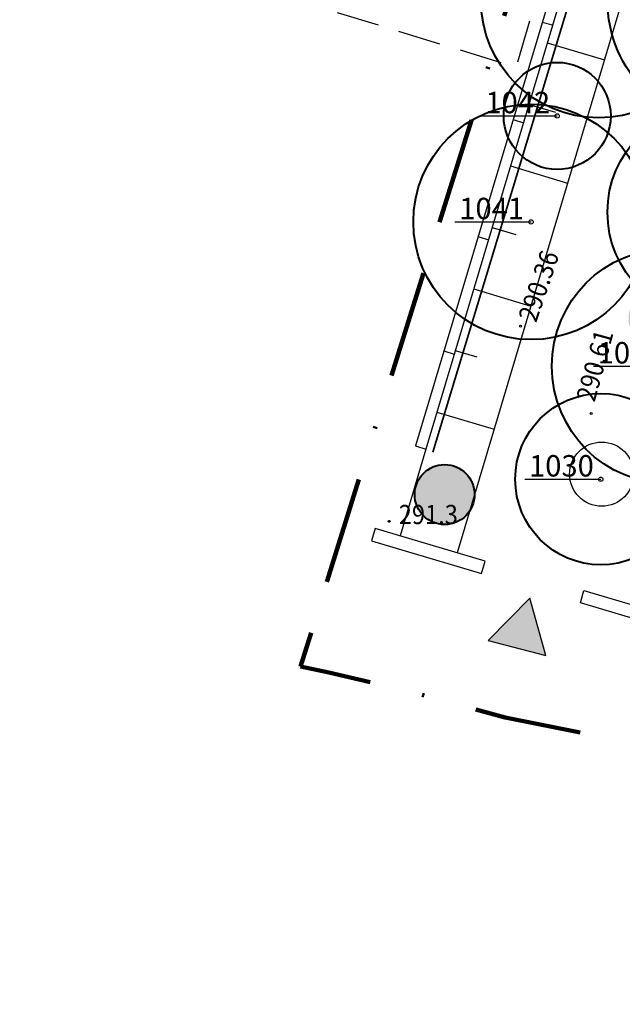
# Model space of a CAD drawing. Extents: x 248156 to 499556, y 877061 to 1754957.
# Drawn here: x 249492 to 249520, y 877242 to 877288 of the extents above; entities that cross this region are included whole.
import ezdxf

# ---------------------------------------------------------------- set-up
doc = ezdxf.new("R2010")
doc.units = 0
doc.header["$MEASUREMENT"] = 0
doc.linetypes.add('2$0$1$0', pattern=[3, 2, -1])
doc.linetypes.add('BORDERX2', pattern=[3.5, 1, -0.5, 1, -0.5, 0, -0.5])
for name, color, linetype in [('g_Skarpy', 7, 'CONTINUOUS'), ('m_napisy', 7, 'CONTINUOUS'), ('m_z niereg', 116, 'ZIGZAG'), ('z_opis', 7, 'CONTINUOUS'), ('z_pień', 7, 'CONTINUOUS')]:
    doc.layers.add(name, color=color, linetype=linetype)
for name, color, linetype, lineweight in [('m_gr opr', 36, 'BORDERX2', 140), ('m_mur W', 7, 'CONTINUOUS', 30), ('m_murek pN', 7, 'CONTINUOUS', 18), ('m_ziel pn', 118, 'ZIGZAG', 35), ('m_ścieżki', 7, 'CONTINUOUS', 30), ('z_ist zach', 86, 'CONTINUOUS', 40), ('z_proj', 86, 'CONTINUOUS', 40)]:
    doc.layers.add(name, color=color, linetype=linetype, lineweight=lineweight)
doc.styles.add('MONOTXT', font='MONOTXT', dxfattribs={"height": 0.2})
doc.linetypes.add('ZIGZAG', pattern='A,0.0001,-0.2,[131,ltypeshp.shx,S=0.2,R=0,X=-0.2,Y=0],-0.4,[131,ltypeshp.shx,S=0.2,R=180,X=0.2,Y=0],-0.2', length=0.8001)

# ---------------------------------------------------------------- blocks, each defined once
blk = doc.blocks.new('801')
at = {"layer": 'g_Skarpy', "color": 7, "linetype": 'Continuous'}
blk.add_circle((0, 0), 0.045, dxfattribs=at)

msp = doc.modelspace()

# ---------------------------------------------------------------- hatches: boundary and pattern name
at = {"layer": 'm_napisy'}
msp.add_hatch(color=256, dxfattribs=at).paths.add_polyline_path([(249515.51, 877260.76), (249513.556, 877258.785), (249516.243, 877258.08)])
at = {"layer": 'm_z niereg'}
h = msp.add_hatch(color=76, dxfattribs=at)
edge = h.paths.add_edge_path()
edge.add_arc((249345.367, 877303.679), 1.4, 163.9964, 450.1314)
edge.add_arc((249344.018, 877305.465), 1.4, 343.9964, 630.1314)
edge = h.paths.add_edge_path()
edge.add_arc((249336.644, 877326.759), 1.4, 315.1787, 363.88)
edge.add_arc((249337.846, 877328.24), 1.4, 278.0342, 543.88)
edge.add_arc((249336.644, 877326.759), 1.4, 98.0342, 231.4267)
edge.add_arc((249336.765, 877324.678), 1.4, 135.1787, 411.4267)
edge = h.paths.add_edge_path()
edge.add_arc((249494.012, 877307.244), 1.4, 0, 360)
edge = h.paths.add_edge_path(flags=16)
edge.add_arc((249521.721, 877276.462), 1.4, 284.857, 288.015)
edge.add_arc((249523.523, 877275.422), 1.4, 192.0351, 194.7862)
edge.add_arc((249521.513, 877273.828), 1.4, 62.0349, 66.1126)
edge = h.paths.add_edge_path()
edge.add_arc((249521.513, 877273.828), 1.4, 104.857, 374.7862)
edge.add_arc((249523.523, 877275.422), 1.4, 242.0349, 468.015)
edge.add_arc((249521.721, 877276.462), 1.4, 12.0351, 246.1126)
edge = h.paths.add_edge_path()
edge.add_arc((249511.521, 877265.601), 1.4, 0, 360)
edge = h.paths.add_edge_path()
edge.add_arc((249714.12, 877229.832), 1.4, 0, 360)
edge = h.paths.add_edge_path()
edge.add_arc((249729.501, 877275.006), 1.4, 333.4711, 474.1945)
edge.add_arc((249727.528, 877276.333), 1.4, 357.9601, 654.1945)
edge.add_arc((249729.501, 877275.006), 1.4, 177.9601, 278.9625)
edge.add_arc((249730.972, 877272.998), 1.4, 153.4711, 458.9625)
edge = h.paths.add_edge_path()
edge.add_arc((249640.402, 877303.663), 1.4, 332.6295, 615.3065)
edge.add_arc((249641.291, 877301.665), 1.4, 152.6295, 435.3065)
edge = h.paths.add_edge_path()
edge.add_arc((249632.556, 877306.05), 1.4, 0, 360)
edge = h.paths.add_edge_path()
edge.add_arc((249645.13, 877307.425), 1.4, 126.2771, 368.5343)
edge.add_arc((249647.004, 877308.945), 1.4, 249.5571, 309.2733)
edge.add_arc((249649.16, 877308.45), 1.4, 204.8816, 489.2733)
edge.add_arc((249647.004, 877308.945), 1.4, 24.8816, 119.9367)
edge.add_arc((249644.954, 877309.793), 1.4, 15.1151, 242.2609)
edge = h.paths.add_edge_path()
edge.add_arc((249495.669, 877314.038), 1.4, 0, 360)
edge = h.paths.add_edge_path()
edge.add_arc((249501.432, 877311.396), 1.4, 189.652, 344.074)
edge.add_arc((249503.571, 877312.166), 1.4, 235.5405, 524.074)
edge.add_arc((249501.432, 877311.396), 1.4, 55.5405, 102.215)
edge.add_arc((249499.756, 877312.53), 1.4, 9.652, 282.215)
edge = h.paths.add_edge_path()
edge.add_arc((249503.966, 877316.734), 1.4, 0.121, 243.2477)
edge.add_arc((249504.736, 877315.487), 1.4, 180.121, 423.2477)
edge = h.paths.add_edge_path()
edge.add_arc((249560.252, 877367.312), 1.4, 111.4641, 330.2907)
edge.add_arc((249562.025, 877367.903), 1.4, 246.5699, 453.3046)
edge.add_arc((249560.607, 877369.715), 1.4, 342.8045, 591.7456)
edge = h.paths.add_edge_path()
edge.add_arc((249634.931, 877313.302), 1.4, 10.6291, 117.9262)
edge.add_arc((249632.876, 877314.583), 1.4, 358.1877, 657.9262)
edge.add_arc((249634.931, 877313.302), 1.4, 178.1877, 219.1355)
edge.add_arc((249634.931, 877311.535), 1.4, 140.8645, 355.9406)
edge.add_arc((249637.229, 877312.507), 1.4, 229.9127, 491.1934)
edge = h.paths.add_edge_path()
edge.add_arc((249637.008, 877306.104), 1.4, 0, 360)
edge = h.paths.add_edge_path()
edge.add_arc((249723.152, 877278.269), 1.4, 0, 360)
edge = h.paths.add_edge_path()
edge.add_arc((249709.171, 877229.061), 1.4, 0, 360)
edge = h.paths.add_edge_path(flags=16)
edge.add_arc((249701.582, 877211.19), 1.4, 252.5312, 252.9424)
edge.add_arc((249702.297, 877209.02), 1.4, 143.5315, 144.0118)
edge.add_arc((249699.794, 877209.556), 1.4, 11.8051, 12.326)
edge = h.paths.add_edge_path()
edge.add_arc((249699.794, 877209.556), 1.4, 72.5312, 324.0118)
edge.add_arc((249702.297, 877209.02), 1.4, 191.8051, 374.0446)
edge.add_arc((249704.647, 877210.348), 1.4, 224.8939, 554.0446)
edge.add_arc((249702.297, 877209.02), 1.4, 44.8939, 72.9424)
edge.add_arc((249701.582, 877211.19), 1.4, 323.5315, 552.326)
edge = h.paths.add_edge_path()
edge.add_arc((249526.409, 877271.357), 1.4, 0, 360)
edge = h.paths.add_edge_path()
edge.add_arc((249512.171, 877303.725), 1.4, 232.7392, 512.1543)
edge.add_arc((249510.085, 877303.265), 1.4, 52.7392, 332.1543)
edge = h.paths.add_edge_path()
edge.add_arc((249432.71, 877281.666), 1.4, 280.9567, 558.985)
edge.add_arc((249431.653, 877279.836), 1.4, 100.9567, 378.985)
edge = h.paths.add_edge_path()
edge.add_arc((249344.164, 877297.118), 1.4, 78.6047, 216.4457)
edge.add_arc((249343.508, 877294.968), 1.4, 109.6132, 396.4457)
edge.add_arc((249344.164, 877297.118), 1.4, 289.6132, 346.9804)
edge.add_arc((249345.805, 877298.175), 1.4, 258.6047, 526.9804)
edge = h.paths.add_edge_path()
edge.add_arc((249330.064, 877333.187), 1.4, 0, 360)

# ---------------------------------------------------------------- linework, layer by layer
at = {"layer": 'g_Skarpy', "linetype": 'Continuous'}
for p, q in [((249516.085, 877287.67), (249516.569, 877287.544)), ((249514.724, 877283.12), (249515.2, 877282.968)), ((249513.089, 877277.652), (249513.568, 877277.508)), ((249511.491, 877272.311), (249511.968, 877272.16)), ((249510.164, 877267.872), (249510.643, 877267.729))]:
    msp.add_line(p, q, dxfattribs=at)
at = {"layer": 'g_Skarpy', "color": 7, "linetype": 'Continuous'}
for p, q in [((249516.317, 877286.702), (249518.984, 877285.904)), ((249515.457, 877283.827), (249516.697, 877283.457)), ((249514.598, 877280.953), (249517.268, 877280.154)), ((249513.738, 877278.079), (249514.855, 877277.745)), ((249512.879, 877275.205), (249515.553, 877274.405)), ((249512.019, 877272.33), (249513.03, 877272.028)), ((249511.16, 877269.456), (249513.837, 877268.655))]:
    msp.add_line(p, q, dxfattribs=at)
at = {"layer": 'g_Skarpy', "linetype": 'Continuous'}
for points in [[(249481.975, 877294.699), (249485.748, 877307.196), (249495.981, 877305.027), (249507.332, 877301.242), (249507.698, 877302.105), (249519.728, 877298.108), (249510.643, 877267.729)], [(249482.309, 877294.075), (249486.094, 877306.612), (249495.85, 877304.544), (249507.612, 877300.622), (249507.978, 877301.485), (249519.11, 877297.786), (249510.164, 877267.872)]]:
    msp.add_lwpolyline(points, dxfattribs=at)
at = {"layer": 'm_gr opr', "ltscale": 5, "flags": 128}
msp.add_lwpolyline([(249314.612, 877252.119), (249317.991, 877251.405), (249319.596, 877255.54), (249324.408, 877263.099), (249333.915, 877277.272), (249374.682, 877275.626), (249399.152, 877271.18), (249401.073, 877274.525), (249404.347, 877282.704), (249406.202, 877286.695), (249409.281, 877285.264), (249423.889, 877275.965), (249426.177, 877274.136), (249428.114, 877272.816), (249429.885, 877271.439), (249430.772, 877270.877), (249431.533, 877272.031), (249443.383, 877291.112), (249450.573, 877287.196), (249457.613, 877300.032), (249466.042, 877295.919), (249467.431, 877298.744), (249474.936, 877294.832), (249483.719, 877292.667), (249487.289, 877304.76), (249495.668, 877303.025), (249508.476, 877298.761), (249509.121, 877299.752), (249517.153, 877297.075), (249504.781, 877257.563), (249506.11, 877257.291), (249509.515, 877256.503), (249514.346, 877255.186), (249527.995, 877252.467), (249544.433, 877249.048), (249561.984, 877245.373), (249572.918, 877242.912), (249582.752, 877241.098), (249592.401, 877239.133), (249613.775, 877234.639), (249620.726, 877233.164), (249624.396, 877232.26), (249630.796, 877231.11), (249633.949, 877230.578), (249637.344, 877229.983), (249646.157, 877228.469), (249652.703, 877248.632), (249687.12, 877239.018), (249690.424, 877237.261), (249701.89, 877230.003), (249691.262, 877194.036), (249695.081, 877192.313), (249698.865, 877190.605), (249702.03, 877189.177), (249703.866, 877188.486), (249706.629, 877187.389), (249721.586, 877230.965), (249730.575, 877250.458), (249741.426, 877273.921)], dxfattribs=at)
at = {"layer": 'm_mur W', "linetype": 'Continuous', "flags": 128}
msp.add_lwpolyline([(249508.098, 877263.444), (249513.242, 877261.913), (249513.41, 877262.497), (249508.269, 877264.02)], close=True, dxfattribs=at)
at = {"layer": 'm_mur W', "flags": 128}
msp.add_lwpolyline([(249517.863, 877260.537), (249518.033, 877261.127), (249527.776, 877258.24), (249528.456, 877258.077), (249531.328, 877257.369), (249532.008, 877257.202), (249531.858, 877256.595), (249531.182, 877256.777), (249527.629, 877257.63)], close=True, dxfattribs=at)
at = {"layer": 'm_murek pN', "linetype": 'Continuous'}
msp.add_lwpolyline([(249510.643, 877267.729), (249519.728, 877298.108), (249507.698, 877302.105), (249507.332, 877301.242), (249495.981, 877305.027), (249485.748, 877307.196), (249481.975, 877294.699), (249482.454, 877294.554), (249486.094, 877306.612), (249495.85, 877304.544), (249507.612, 877300.622), (249507.978, 877301.485), (249519.11, 877297.786), (249510.164, 877267.872)], close=True, dxfattribs=at)
at = {"layer": 'm_napisy', "flags": 128}
msp.add_lwpolyline([(249515.51, 877260.76), (249513.556, 877258.785), (249516.243, 877258.08)], close=True, dxfattribs=at)
at = {"layer": 'm_ziel pn', "ltscale": 2, "flags": 128}
msp.add_lwpolyline([(249510.977, 877267.589), (249520.301, 877298.363), (249507.951, 877302.461)], dxfattribs=at)
at = {"layer": 'm_ścieżki', "linetype": '2$0$1$0', "flags": 128}
msp.add_lwpolyline([(249486.654, 877306.493), (249483.331, 877295.199), (249514.865, 877285.57), (249518.539, 877297.976)], dxfattribs=at)
at = {"layer": 'm_ścieżki', "linetype": 'Continuous', "flags": 128}
msp.add_lwpolyline([(249520.643, 877291.463), (249512.114, 877262.881)], dxfattribs=at)
at = {"layer": 'm_ścieżki', "flags": 128}
msp.add_lwpolyline([(249510.643, 877267.729), (249509.441, 877263.673)], dxfattribs=at)
at = {"layer": 'm_ścieżki', "linetype": 'Continuous'}
msp.add_circle((249518.861, 877266.556), 1.5, dxfattribs=at)
at = {"layer": 'z_ist zach', "linetype": 'Continuous'}
for centre, radius in [((249525.13, 877288.7), 6), ((249518.72, 877288.7), 5.5), ((249516.78, 877283.29), 2.5), ((249515.56, 877278.34), 5.5), ((249524.13, 877278.79), 5), ((249522.03, 877271.6), 5.5), ((249518.82, 877266.32), 4)]:
    msp.add_circle(centre, radius, dxfattribs=at)
at = {"layer": 'z_opis', "linetype": 'Continuous', "flags": 128}
for points in [[(249513.225, 877283.29), (249516.78, 877283.29)], [(249512.005, 877278.34), (249515.56, 877278.34)], [(249518.475, 877271.6), (249522.03, 877271.6)], [(249515.265, 877266.32), (249518.82, 877266.32)]]:
    msp.add_lwpolyline(points, dxfattribs=at)
at = {"layer": 'z_pień', "linetype": 'Continuous'}
for centre in [(249516.78, 877283.29), (249516.78, 877283.29), (249515.56, 877278.34), (249515.56, 877278.34), (249518.82, 877266.32), (249518.82, 877266.32)]:
    msp.add_circle(centre, 0.1, dxfattribs=at)
at = {"layer": 'z_proj', "linetype": 'Continuous'}
msp.add_circle((249511.521, 877265.601), 1.4, dxfattribs=at)

# ---------------------------------------------------------------- block references
at = {"layer": 'g_Skarpy', "color": 7, "linetype": 'Continuous'}
for p in [(249515.071, 877273.471), (249518.366, 877269.39), (249508.927, 877264.351)]:
    msp.add_blockref('801', p, dxfattribs=at)

# ---------------------------------------------------------------- texts
at = {"layer": 'g_Skarpy', "color": 7, "linetype": 'Continuous', "style": 'MONOTXT', "oblique": 15, "width": 0.9}
for s, rotation, p in [('290.36', 71.168, (249515.797, 877273.601)), ('290.61', 74.6439, (249518.526, 877269.884))]:
    msp.add_text(s, height=0.9, rotation=rotation, dxfattribs=at).set_placement(p)
msp.add_text('291.3', height=0.9, dxfattribs=at).set_placement((249509.379, 877264.219))
at = {"layer": 'z_opis', "linetype": 'Continuous', "char_height": 1, "width": 1.58226, "attachment_point": 1}
for s, insert in [('{\\fTimes New Roman|b0|i0|c238|p18;1042}', (249513.424, 877284.415)), ('{\\fTimes New Roman|b0|i0|c238|p18;1041}', (249512.204, 877279.465)), ('{\\fTimes New Roman|b0|i0|c238|p18;1033}', (249518.674, 877272.725)), ('{\\fTimes New Roman|b0|i0|c238|p18;1030}', (249515.464, 877267.445))]:
    msp.add_mtext(s, dxfattribs=dict(at, insert=insert))

doc.saveas('drawing.dxf')
